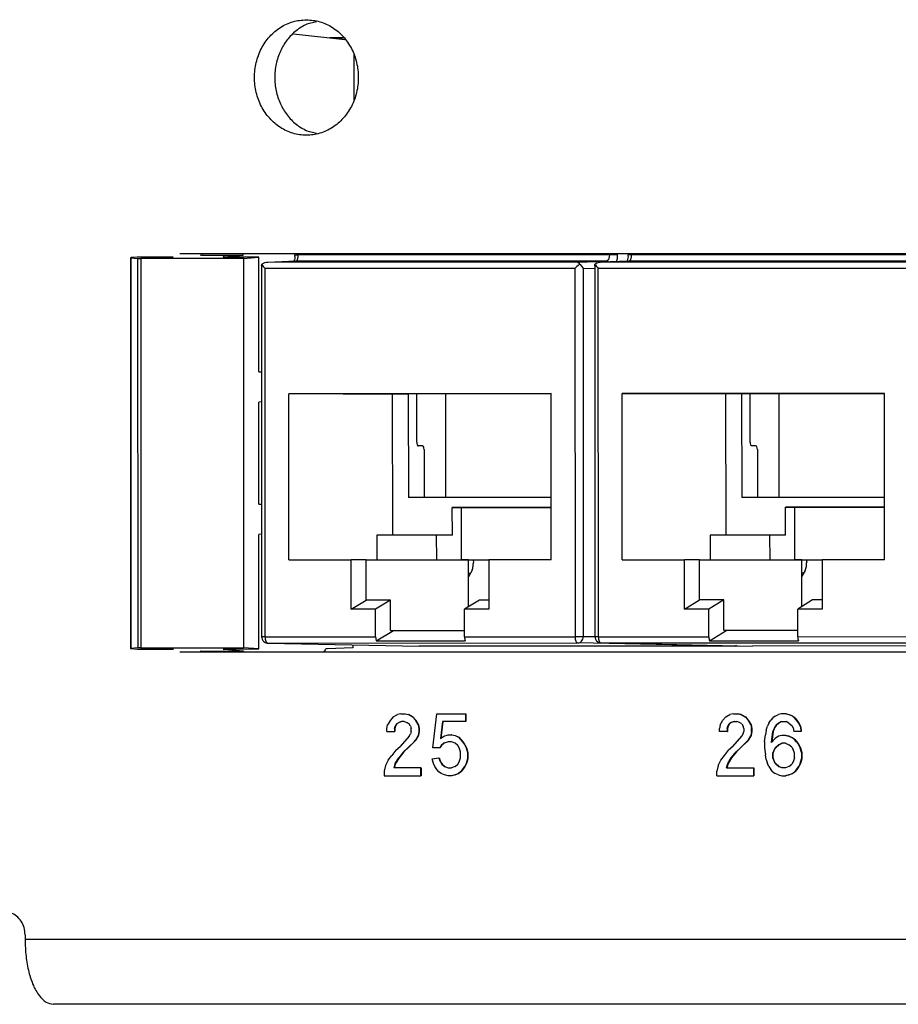
# Model space of a CAD drawing. Units: inches. Extents: x -27.1 to 27.6, y -5 to 16.7.
# Drawn here: x -26.2 to -24.8, y -0.8 to 0.8 of the extents above; entities that cross this region are included whole.
import ezdxf

# ---------------------------------------------------------------- set-up
doc = ezdxf.new("R2010")
doc.units = ezdxf.units.IN
doc.header["$MEASUREMENT"] = 0

# ---------------------------------------------------------------- blocks, each defined once
blk = doc.blocks.new('59014-02__273', base_point=(-27.1104, -0.7576))
at = {"color": 7, "linetype": 'Continuous'}
for p, q in [((-25.699, 0.8323), (-25.7148, 0.8288)), ((-25.7148, 0.656), (-25.699, 0.6525)), ((-25.9203, 0.4574), (-22.4267, 0.4574)), ((-22.4267, -0.1876), (-25.9203, -0.1876)), ((-25.5794, -0.2976), (-25.5839, -0.3051)), ((-25.5749, -0.2926), (-25.5794, -0.2976)), ((-25.5749, -0.2926), (-25.5682, -0.2888)), ((-25.5693, -0.3038), (-25.5659, -0.3013)), ((-25.5655, -0.3013), (-25.5689, -0.3038)), ((-25.5626, -0.2876), (-25.5682, -0.2888)), ((-25.5614, -0.3001), (-25.5659, -0.3013)), ((-25.5655, -0.3013), (-25.5659, -0.3013)), ((-25.561, -0.3001), (-25.5655, -0.3013)), ((-25.5626, -0.2876), (-25.5558, -0.2876)), ((-25.5569, -0.3001), (-25.5614, -0.3001)), ((-25.5569, -0.3001), (-25.5524, -0.3013)), ((-25.5554, -0.2876), (-25.5558, -0.2876)), ((-25.5558, -0.2876), (-25.5502, -0.2888)), ((-25.5554, -0.2876), (-25.5498, -0.2888)), ((-25.5524, -0.3013), (-25.5491, -0.3038)), ((-25.5502, -0.2888), (-25.5498, -0.2888)), ((-25.5435, -0.2926), (-25.5502, -0.2888)), ((-25.5498, -0.2888), (-25.543, -0.2926)), ((-25.543, -0.2926), (-25.5435, -0.2926)), ((-25.5435, -0.2926), (-25.539, -0.2976)), ((-25.543, -0.2926), (-25.5385, -0.2976)), ((-25.539, -0.2976), (-25.5385, -0.2976)), ((-25.5345, -0.3051), (-25.539, -0.2976)), ((-25.5385, -0.2976), (-25.534, -0.3051)), ((-25.5109, -0.3426), (-25.5041, -0.2876)), ((-25.5041, -0.2876), (-25.4581, -0.2876)), ((-25.4952, -0.3001), (-25.4985, -0.3276)), ((-25.4947, -0.3001), (-25.498, -0.3273)), ((-25.4581, -0.3001), (-25.4952, -0.3001)), ((-25.4581, -0.2876), (-25.4576, -0.2876)), ((-25.4581, -0.2876), (-25.4581, -0.3001)), ((-25.4576, -0.3001), (-25.4581, -0.3001)), ((-25.4576, -0.2876), (-25.4576, -0.3001)), ((-25.0458, -0.3051), (-25.0413, -0.2976)), ((-25.0368, -0.2926), (-25.0413, -0.2976)), ((-25.0368, -0.2926), (-25.03, -0.2888)), ((-25.0278, -0.3013), (-25.0311, -0.3038)), ((-25.0273, -0.3013), (-25.0307, -0.3038)), ((-25.0244, -0.2876), (-25.03, -0.2888)), ((-25.0233, -0.3001), (-25.0278, -0.3013)), ((-25.0273, -0.3013), (-25.0278, -0.3013)), ((-25.0228, -0.3001), (-25.0273, -0.3013)), ((-25.0244, -0.2876), (-25.0177, -0.2876)), ((-25.0233, -0.3001), (-25.0188, -0.3001)), ((-25.0143, -0.3013), (-25.0188, -0.3001)), ((-25.0177, -0.2876), (-25.0172, -0.2876)), ((-25.012, -0.2888), (-25.0177, -0.2876)), ((-25.0172, -0.2876), (-25.0116, -0.2888)), ((-25.0109, -0.3038), (-25.0143, -0.3013)), ((-25.0116, -0.2888), (-25.012, -0.2888)), ((-25.012, -0.2888), (-25.0053, -0.2926)), ((-25.0116, -0.2888), (-25.0049, -0.2926)), ((-25.0053, -0.2926), (-25.0049, -0.2926)), ((-25.0008, -0.2976), (-25.0053, -0.2926)), ((-25.0049, -0.2926), (-25.0004, -0.2976)), ((-25.0008, -0.2976), (-25.0004, -0.2976)), ((-24.9963, -0.3051), (-25.0008, -0.2976)), ((-25.0004, -0.2976), (-24.9959, -0.3051)), ((-24.9671, -0.3026), (-24.9694, -0.3076)), ((-24.9671, -0.3026), (-24.9637, -0.2976)), ((-24.9604, -0.2938), (-24.9637, -0.2976)), ((-24.957, -0.2913), (-24.9604, -0.2938)), ((-24.957, -0.2913), (-24.9514, -0.2888)), ((-24.9514, -0.3026), (-24.9559, -0.3063)), ((-24.9509, -0.3026), (-24.9554, -0.3063)), ((-24.9469, -0.2876), (-24.9514, -0.2888)), ((-24.9514, -0.3026), (-24.9469, -0.3001)), ((-24.9514, -0.3026), (-24.9509, -0.3026)), ((-24.9464, -0.3001), (-24.9509, -0.3026)), ((-24.939, -0.2876), (-24.9469, -0.2876)), ((-24.9469, -0.3001), (-24.939, -0.3001)), ((-24.9386, -0.2876), (-24.939, -0.2876)), ((-24.939, -0.2876), (-24.9345, -0.2888)), ((-24.9345, -0.3026), (-24.939, -0.3001)), ((-24.9386, -0.2876), (-24.9341, -0.2888)), ((-24.9345, -0.2888), (-24.9341, -0.2888)), ((-24.9289, -0.2913), (-24.9345, -0.2888)), ((-24.9345, -0.3026), (-24.93, -0.3063)), ((-24.9341, -0.2888), (-24.9285, -0.2913)), ((-24.9285, -0.2913), (-24.9289, -0.2913)), ((-24.9255, -0.2938), (-24.9289, -0.2913)), ((-24.9285, -0.2913), (-24.9251, -0.2938)), ((-24.9255, -0.2938), (-24.9251, -0.2938)), ((-24.9222, -0.2976), (-24.9255, -0.2938)), ((-24.9251, -0.2938), (-24.9217, -0.2976)), ((-24.9217, -0.2976), (-24.9222, -0.2976)), ((-24.9188, -0.3026), (-24.9222, -0.2976)), ((-24.9217, -0.2976), (-24.9184, -0.3026)), ((-24.9188, -0.3026), (-24.9184, -0.3026)), ((-24.9166, -0.3076), (-24.9188, -0.3026)), ((-24.9184, -0.3026), (-24.9161, -0.3076)), ((-25.585, -0.3113), (-25.5839, -0.3051)), ((-25.585, -0.3163), (-25.585, -0.3113)), ((-25.585, -0.3163), (-25.5727, -0.3163)), ((-25.5727, -0.3113), (-25.5715, -0.3076)), ((-25.5727, -0.3113), (-25.5722, -0.3113)), ((-25.5727, -0.3113), (-25.5727, -0.3163)), ((-25.5727, -0.3163), (-25.5722, -0.3163)), ((-25.5711, -0.3076), (-25.5722, -0.3113)), ((-25.5722, -0.3113), (-25.5722, -0.3163)), ((-25.5693, -0.3038), (-25.5715, -0.3076)), ((-25.5711, -0.3076), (-25.5715, -0.3076)), ((-25.5689, -0.3038), (-25.5711, -0.3076)), ((-25.5693, -0.3038), (-25.5689, -0.3038)), ((-25.5468, -0.3076), (-25.5491, -0.3038)), ((-25.5468, -0.3076), (-25.5457, -0.3113)), ((-25.5457, -0.3163), (-25.5468, -0.3201)), ((-25.5457, -0.3163), (-25.5457, -0.3113)), ((-25.534, -0.3051), (-25.5345, -0.3051)), ((-25.5345, -0.3051), (-25.5333, -0.3113)), ((-25.5333, -0.3163), (-25.5345, -0.3226)), ((-25.534, -0.3051), (-25.5329, -0.3113)), ((-25.5329, -0.3163), (-25.534, -0.3226)), ((-25.5333, -0.3113), (-25.5329, -0.3113)), ((-25.5333, -0.3113), (-25.5333, -0.3163)), ((-25.5329, -0.3163), (-25.5333, -0.3163)), ((-25.5329, -0.3113), (-25.5329, -0.3163)), ((-25.0458, -0.3051), (-25.0469, -0.3113)), ((-25.0469, -0.3163), (-25.0469, -0.3113)), ((-25.0345, -0.3163), (-25.0469, -0.3163)), ((-25.0345, -0.3113), (-25.0334, -0.3076)), ((-25.0345, -0.3113), (-25.0341, -0.3113)), ((-25.0345, -0.3113), (-25.0345, -0.3163)), ((-25.0345, -0.3163), (-25.0341, -0.3163)), ((-25.033, -0.3076), (-25.0341, -0.3113)), ((-25.0341, -0.3113), (-25.0341, -0.3163)), ((-25.0334, -0.3076), (-25.0311, -0.3038)), ((-25.033, -0.3076), (-25.0334, -0.3076)), ((-25.0307, -0.3038), (-25.033, -0.3076)), ((-25.0307, -0.3038), (-25.0311, -0.3038)), ((-25.0109, -0.3038), (-25.0087, -0.3076)), ((-25.0076, -0.3113), (-25.0087, -0.3076)), ((-25.0087, -0.3201), (-25.0076, -0.3163)), ((-25.0076, -0.3113), (-25.0076, -0.3163)), ((-24.9959, -0.3051), (-24.9963, -0.3051)), ((-24.9963, -0.3051), (-24.9952, -0.3113)), ((-24.9952, -0.3163), (-24.9963, -0.3226)), ((-24.9959, -0.3051), (-24.9948, -0.3113)), ((-24.9948, -0.3163), (-24.9959, -0.3226)), ((-24.9952, -0.3113), (-24.9948, -0.3113)), ((-24.9952, -0.3163), (-24.9952, -0.3113)), ((-24.9948, -0.3163), (-24.9952, -0.3163)), ((-24.9948, -0.3113), (-24.9948, -0.3163)), ((-24.9716, -0.3138), (-24.9727, -0.3213)), ((-24.9716, -0.3138), (-24.9694, -0.3076)), ((-24.9626, -0.3338), (-24.9604, -0.3163)), ((-24.9599, -0.3163), (-24.9621, -0.3333)), ((-24.9581, -0.3101), (-24.9604, -0.3163)), ((-24.9599, -0.3163), (-24.9604, -0.3163)), ((-24.9577, -0.3101), (-24.9599, -0.3163)), ((-24.9581, -0.3101), (-24.9559, -0.3063)), ((-24.9581, -0.3101), (-24.9577, -0.3101)), ((-24.9554, -0.3063), (-24.9577, -0.3101)), ((-24.9554, -0.3063), (-24.9559, -0.3063)), ((-24.93, -0.3063), (-24.9278, -0.3101)), ((-24.9278, -0.3101), (-24.9267, -0.3163)), ((-24.9154, -0.3163), (-24.9267, -0.3163)), ((-24.9161, -0.3076), (-24.9166, -0.3076)), ((-24.9166, -0.3076), (-24.9154, -0.3138)), ((-24.9161, -0.3076), (-24.915, -0.3138)), ((-24.9154, -0.3138), (-24.9154, -0.3163)), ((-24.915, -0.3138), (-24.9154, -0.3138)), ((-24.915, -0.3163), (-24.9154, -0.3163)), ((-24.915, -0.3138), (-24.915, -0.3163)), ((-25.5491, -0.3238), (-25.5637, -0.3401)), ((-25.5412, -0.3326), (-25.5502, -0.3413)), ((-25.5408, -0.3326), (-25.5498, -0.3413)), ((-25.5491, -0.3238), (-25.5468, -0.3201)), ((-25.5412, -0.3326), (-25.539, -0.3301)), ((-25.5408, -0.3326), (-25.5412, -0.3326)), ((-25.5385, -0.3301), (-25.5408, -0.3326)), ((-25.5345, -0.3226), (-25.539, -0.3301)), ((-25.539, -0.3301), (-25.5385, -0.3301)), ((-25.534, -0.3226), (-25.5385, -0.3301)), ((-25.534, -0.3226), (-25.5345, -0.3226)), ((-25.4985, -0.3276), (-25.4929, -0.3238)), ((-25.4929, -0.3238), (-25.4862, -0.3213)), ((-25.4862, -0.3326), (-25.4929, -0.3351)), ((-25.4857, -0.3326), (-25.4925, -0.3351)), ((-25.4862, -0.3213), (-25.4805, -0.3213)), ((-25.4805, -0.3326), (-25.4862, -0.3326)), ((-25.4801, -0.3213), (-25.4805, -0.3213)), ((-25.4805, -0.3213), (-25.4749, -0.3226)), ((-25.4749, -0.3351), (-25.4805, -0.3326)), ((-25.4801, -0.3213), (-25.4745, -0.3226)), ((-25.4745, -0.3226), (-25.4749, -0.3226)), ((-25.4749, -0.3226), (-25.4693, -0.3251)), ((-25.4745, -0.3226), (-25.4689, -0.3251)), ((-25.4693, -0.3251), (-25.4689, -0.3251)), ((-25.4693, -0.3251), (-25.4626, -0.3326)), ((-25.4689, -0.3251), (-25.4621, -0.3326)), ((-25.4621, -0.3326), (-25.4626, -0.3326)), ((-25.4626, -0.3326), (-25.4592, -0.3376)), ((-25.4621, -0.3326), (-25.4588, -0.3376)), ((-25.0255, -0.3401), (-25.0109, -0.3238)), ((-25.012, -0.3413), (-25.0031, -0.3326)), ((-25.0026, -0.3326), (-25.0116, -0.3413)), ((-25.0109, -0.3238), (-25.0087, -0.3201)), ((-25.0008, -0.3301), (-25.0031, -0.3326)), ((-25.0031, -0.3326), (-25.0026, -0.3326)), ((-25.0004, -0.3301), (-25.0026, -0.3326)), ((-25.0008, -0.3301), (-24.9963, -0.3226)), ((-25.0004, -0.3301), (-25.0008, -0.3301)), ((-24.9959, -0.3226), (-25.0004, -0.3301)), ((-24.9963, -0.3226), (-24.9959, -0.3226)), ((-24.9739, -0.3326), (-24.9727, -0.3213)), ((-24.9739, -0.3326), (-24.9739, -0.3426)), ((-24.9626, -0.3338), (-24.957, -0.3276)), ((-24.9514, -0.3238), (-24.957, -0.3276)), ((-24.9458, -0.3226), (-24.9514, -0.3238)), ((-24.9401, -0.3226), (-24.9458, -0.3226)), ((-24.9345, -0.3238), (-24.9401, -0.3226)), ((-24.9397, -0.3226), (-24.9401, -0.3226)), ((-24.9397, -0.3226), (-24.9341, -0.3238)), ((-24.9341, -0.3238), (-24.9345, -0.3238)), ((-24.9345, -0.3238), (-24.9289, -0.3263)), ((-24.9341, -0.3238), (-24.9285, -0.3263)), ((-24.9289, -0.3263), (-24.9285, -0.3263)), ((-24.9255, -0.3288), (-24.9289, -0.3263)), ((-24.9285, -0.3263), (-24.9251, -0.3288)), ((-24.9251, -0.3288), (-24.9255, -0.3288)), ((-24.9222, -0.3326), (-24.9255, -0.3288)), ((-24.9251, -0.3288), (-24.9217, -0.3326)), ((-24.9217, -0.3326), (-24.9222, -0.3326)), ((-24.9222, -0.3326), (-24.9188, -0.3376)), ((-24.9217, -0.3326), (-24.9184, -0.3376)), ((-25.5704, -0.3463), (-25.5772, -0.3551)), ((-25.5704, -0.3463), (-25.5637, -0.3401)), ((-25.5581, -0.3488), (-25.5659, -0.3588)), ((-25.5576, -0.3488), (-25.5655, -0.3588)), ((-25.5502, -0.3413), (-25.5581, -0.3488)), ((-25.5581, -0.3488), (-25.5576, -0.3488)), ((-25.5498, -0.3413), (-25.5576, -0.3488)), ((-25.5502, -0.3413), (-25.5498, -0.3413)), ((-25.4996, -0.3426), (-25.5109, -0.3426)), ((-25.4974, -0.3388), (-25.4996, -0.3426)), ((-25.4996, -0.3426), (-25.4992, -0.3426)), ((-25.497, -0.3388), (-25.4992, -0.3426)), ((-25.4929, -0.3351), (-25.4974, -0.3388)), ((-25.4974, -0.3388), (-25.497, -0.3388)), ((-25.4925, -0.3351), (-25.497, -0.3388)), ((-25.4929, -0.3351), (-25.4925, -0.3351)), ((-25.4704, -0.3388), (-25.4749, -0.3351)), ((-25.4682, -0.3426), (-25.4704, -0.3388)), ((-25.4659, -0.3488), (-25.4682, -0.3426)), ((-25.4659, -0.3588), (-25.4659, -0.3488)), ((-25.4592, -0.3376), (-25.4588, -0.3376)), ((-25.4592, -0.3376), (-25.457, -0.3426)), ((-25.4588, -0.3376), (-25.4565, -0.3426)), ((-25.4565, -0.3426), (-25.457, -0.3426)), ((-25.457, -0.3426), (-25.4547, -0.3501)), ((-25.4565, -0.3426), (-25.4543, -0.3501)), ((-25.4543, -0.3501), (-25.4547, -0.3501)), ((-25.4547, -0.3501), (-25.4547, -0.3601)), ((-25.4543, -0.3501), (-25.4543, -0.3601)), ((-25.039, -0.3551), (-25.0323, -0.3463)), ((-25.0255, -0.3401), (-25.0323, -0.3463)), ((-25.0278, -0.3588), (-25.0199, -0.3488)), ((-25.0195, -0.3488), (-25.0273, -0.3588)), ((-25.012, -0.3413), (-25.0199, -0.3488)), ((-25.0195, -0.3488), (-25.0199, -0.3488)), ((-25.0116, -0.3413), (-25.0195, -0.3488)), ((-25.0116, -0.3413), (-25.012, -0.3413)), ((-24.9739, -0.3426), (-24.9727, -0.3538)), ((-24.9604, -0.3513), (-24.9581, -0.3451)), ((-24.9599, -0.3513), (-24.9577, -0.3451)), ((-24.9581, -0.3451), (-24.9559, -0.3413)), ((-24.9577, -0.3451), (-24.9581, -0.3451)), ((-24.9577, -0.3451), (-24.9554, -0.3413)), ((-24.9559, -0.3413), (-24.9514, -0.3376)), ((-24.9559, -0.3413), (-24.9554, -0.3413)), ((-24.9554, -0.3413), (-24.9509, -0.3376)), ((-24.9514, -0.3376), (-24.9458, -0.3351)), ((-24.9509, -0.3376), (-24.9514, -0.3376)), ((-24.9509, -0.3376), (-24.9453, -0.3351)), ((-24.9401, -0.3351), (-24.9458, -0.3351)), ((-24.9401, -0.3351), (-24.9345, -0.3376)), ((-24.93, -0.3413), (-24.9345, -0.3376)), ((-24.93, -0.3413), (-24.9278, -0.3451)), ((-24.9255, -0.3513), (-24.9278, -0.3451)), ((-24.9188, -0.3376), (-24.9184, -0.3376)), ((-24.9166, -0.3426), (-24.9188, -0.3376)), ((-24.9184, -0.3376), (-24.9161, -0.3426)), ((-24.9161, -0.3426), (-24.9166, -0.3426)), ((-24.9143, -0.3501), (-24.9166, -0.3426)), ((-24.9161, -0.3426), (-24.9139, -0.3501)), ((-24.9139, -0.3501), (-24.9143, -0.3501)), ((-24.9143, -0.3501), (-24.9143, -0.3601)), ((-24.9139, -0.3501), (-24.9139, -0.3601)), ((-25.5828, -0.3626), (-25.5873, -0.3713)), ((-25.5828, -0.3626), (-25.5772, -0.3551)), ((-25.5715, -0.3676), (-25.5659, -0.3588)), ((-25.5655, -0.3588), (-25.5711, -0.3676)), ((-25.5655, -0.3588), (-25.5659, -0.3588)), ((-25.512, -0.3601), (-25.5008, -0.3588)), ((-25.5098, -0.3676), (-25.512, -0.3601)), ((-25.5008, -0.3588), (-25.5003, -0.3588)), ((-25.4985, -0.3651), (-25.5008, -0.3588)), ((-25.5003, -0.3588), (-25.4981, -0.3651)), ((-25.4985, -0.3651), (-25.4981, -0.3651)), ((-25.4985, -0.3651), (-25.4963, -0.3688)), ((-25.4981, -0.3651), (-25.4958, -0.3688)), ((-25.4704, -0.3688), (-25.4682, -0.3651)), ((-25.4682, -0.3651), (-25.4659, -0.3588)), ((-25.4547, -0.3601), (-25.457, -0.3676)), ((-25.4543, -0.3601), (-25.4565, -0.3676)), ((-25.4547, -0.3601), (-25.4543, -0.3601)), ((-25.0491, -0.3713), (-25.0446, -0.3626)), ((-25.0446, -0.3626), (-25.039, -0.3551)), ((-25.0334, -0.3676), (-25.0278, -0.3588)), ((-25.0273, -0.3588), (-25.033, -0.3676)), ((-25.0278, -0.3588), (-25.0273, -0.3588)), ((-24.9716, -0.3613), (-24.9727, -0.3538)), ((-24.9716, -0.3613), (-24.9694, -0.3676)), ((-24.9604, -0.3513), (-24.9599, -0.3513)), ((-24.9604, -0.3588), (-24.9604, -0.3513)), ((-24.9599, -0.3588), (-24.9604, -0.3588)), ((-24.9581, -0.3651), (-24.9604, -0.3588)), ((-24.9599, -0.3588), (-24.9599, -0.3513)), ((-24.9577, -0.3651), (-24.9599, -0.3588)), ((-24.9581, -0.3651), (-24.9577, -0.3651)), ((-24.9559, -0.3688), (-24.9581, -0.3651)), ((-24.9554, -0.3688), (-24.9577, -0.3651)), ((-24.9278, -0.3651), (-24.93, -0.3688)), ((-24.9255, -0.3588), (-24.9278, -0.3651)), ((-24.9255, -0.3588), (-24.9255, -0.3513)), ((-24.9166, -0.3676), (-24.9143, -0.3601)), ((-24.9139, -0.3601), (-24.9161, -0.3676)), ((-24.9143, -0.3601), (-24.9139, -0.3601)), ((-25.5873, -0.3713), (-25.5895, -0.3801)), ((-25.5895, -0.3801), (-25.5895, -0.3876)), ((-25.5715, -0.3676), (-25.5738, -0.3751)), ((-25.53, -0.3751), (-25.5738, -0.3751)), ((-25.5711, -0.3676), (-25.5734, -0.3751)), ((-25.5715, -0.3676), (-25.5711, -0.3676)), ((-25.53, -0.3751), (-25.5295, -0.3751)), ((-25.53, -0.3876), (-25.53, -0.3751)), ((-25.5295, -0.3751), (-25.5295, -0.3876)), ((-25.5075, -0.3726), (-25.5098, -0.3676)), ((-25.5041, -0.3776), (-25.5075, -0.3726)), ((-25.5008, -0.3813), (-25.5041, -0.3776)), ((-25.4974, -0.3838), (-25.5008, -0.3813)), ((-25.4958, -0.3688), (-25.4963, -0.3688)), ((-25.4963, -0.3688), (-25.4918, -0.3726)), ((-25.4958, -0.3688), (-25.4913, -0.3726)), ((-25.4918, -0.3726), (-25.4913, -0.3726)), ((-25.4918, -0.3726), (-25.4862, -0.3751)), ((-25.4913, -0.3726), (-25.4857, -0.3751)), ((-25.4862, -0.3751), (-25.4805, -0.3751)), ((-25.4749, -0.3726), (-25.4805, -0.3751)), ((-25.4749, -0.3726), (-25.4704, -0.3688)), ((-25.4659, -0.3813), (-25.4693, -0.3838)), ((-25.4655, -0.3813), (-25.4689, -0.3838)), ((-25.4626, -0.3776), (-25.4659, -0.3813)), ((-25.4655, -0.3813), (-25.4659, -0.3813)), ((-25.4621, -0.3776), (-25.4655, -0.3813)), ((-25.4626, -0.3776), (-25.4592, -0.3726)), ((-25.4621, -0.3776), (-25.4626, -0.3776)), ((-25.4588, -0.3726), (-25.4621, -0.3776)), ((-25.457, -0.3676), (-25.4592, -0.3726)), ((-25.4592, -0.3726), (-25.4588, -0.3726)), ((-25.4565, -0.3676), (-25.4588, -0.3726)), ((-25.4565, -0.3676), (-25.457, -0.3676)), ((-25.0491, -0.3713), (-25.0514, -0.3801)), ((-25.0514, -0.3876), (-25.0514, -0.3801)), ((-25.0356, -0.3751), (-25.0334, -0.3676)), ((-25.0356, -0.3751), (-24.9918, -0.3751)), ((-25.033, -0.3676), (-25.0352, -0.3751)), ((-25.0334, -0.3676), (-25.033, -0.3676)), ((-24.9918, -0.3751), (-24.9914, -0.3751)), ((-24.9918, -0.3751), (-24.9918, -0.3876)), ((-24.9914, -0.3751), (-24.9914, -0.3876)), ((-24.9671, -0.3726), (-24.9694, -0.3676)), ((-24.9671, -0.3726), (-24.9637, -0.3776)), ((-24.9604, -0.3813), (-24.9637, -0.3776)), ((-24.9604, -0.3813), (-24.957, -0.3838)), ((-24.9554, -0.3688), (-24.9559, -0.3688)), ((-24.9514, -0.3726), (-24.9559, -0.3688)), ((-24.9509, -0.3726), (-24.9554, -0.3688)), ((-24.9514, -0.3726), (-24.9509, -0.3726)), ((-24.9458, -0.3751), (-24.9514, -0.3726)), ((-24.9453, -0.3751), (-24.9509, -0.3726)), ((-24.9401, -0.3751), (-24.9458, -0.3751)), ((-24.9345, -0.3726), (-24.9401, -0.3751)), ((-24.9345, -0.3726), (-24.93, -0.3688)), ((-24.9289, -0.3838), (-24.9255, -0.3813)), ((-24.9251, -0.3813), (-24.9285, -0.3838)), ((-24.9222, -0.3776), (-24.9255, -0.3813)), ((-24.9255, -0.3813), (-24.9251, -0.3813)), ((-24.9217, -0.3776), (-24.9251, -0.3813)), ((-24.9222, -0.3776), (-24.9188, -0.3726)), ((-24.9217, -0.3776), (-24.9222, -0.3776)), ((-24.9184, -0.3726), (-24.9217, -0.3776)), ((-24.9166, -0.3676), (-24.9188, -0.3726)), ((-24.9188, -0.3726), (-24.9184, -0.3726)), ((-24.9161, -0.3676), (-24.9184, -0.3726)), ((-24.9161, -0.3676), (-24.9166, -0.3676)), ((-25.5895, -0.3876), (-25.53, -0.3876)), ((-25.5295, -0.3876), (-25.53, -0.3876)), ((-25.4918, -0.3863), (-25.4974, -0.3838)), ((-25.4862, -0.3876), (-25.4918, -0.3863)), ((-25.4805, -0.3876), (-25.4862, -0.3876)), ((-25.4749, -0.3863), (-25.4805, -0.3876)), ((-25.4801, -0.3876), (-25.4805, -0.3876)), ((-25.4745, -0.3863), (-25.4801, -0.3876)), ((-25.4749, -0.3863), (-25.4693, -0.3838)), ((-25.4745, -0.3863), (-25.4749, -0.3863)), ((-25.4689, -0.3838), (-25.4745, -0.3863)), ((-25.4693, -0.3838), (-25.4689, -0.3838)), ((-25.0514, -0.3876), (-24.9918, -0.3876)), ((-24.9918, -0.3876), (-24.9914, -0.3876)), ((-24.9514, -0.3863), (-24.957, -0.3838)), ((-24.9514, -0.3863), (-24.9458, -0.3876)), ((-24.9458, -0.3876), (-24.9401, -0.3876)), ((-24.9345, -0.3863), (-24.9401, -0.3876)), ((-24.9401, -0.3876), (-24.9397, -0.3876)), ((-24.9341, -0.3863), (-24.9397, -0.3876)), ((-24.9345, -0.3863), (-24.9289, -0.3838)), ((-24.9341, -0.3863), (-24.9345, -0.3863)), ((-24.9285, -0.3838), (-24.9341, -0.3863)), ((-24.9285, -0.3838), (-24.9289, -0.3838)), ((-26.1706, -0.6451), (-26.1706, -0.6529)), ((-18.1696, -0.7576), (-26.1247, -0.7576))]:
    blk.add_line(p, q, dxfattribs=at)
at = {"color": 124, "linetype": 'Continuous'}
blk.add_line((-18.1938, -0.6529), (-26.1706, -0.6529), dxfattribs=at)
at = {"color": 7, "linetype": 'Continuous'}
for points, knots in [([(-25.7154, 0.8359), (-25.7227, 0.8353), (-25.7375, 0.834), (-25.7581, 0.8241), (-25.7757, 0.8091), (-25.7891, 0.7895), (-25.7975, 0.7667), (-25.8004, 0.7424), (-25.7975, 0.7181), (-25.7891, 0.6954), (-25.7757, 0.6758), (-25.7581, 0.6607), (-25.7375, 0.6511), (-25.7154, 0.6478), (-25.6932, 0.6511), (-25.6726, 0.6607), (-25.655, 0.6758), (-25.6416, 0.6954), (-25.6332, 0.7181), (-25.6304, 0.7424), (-25.6332, 0.7667), (-25.6416, 0.7895), (-25.655, 0.8091), (-25.6726, 0.8241), (-25.6932, 0.834), (-25.708, 0.8353), (-25.7154, 0.8359)], [0, 0, 0, 0, 0.0219825, 0.0442995, 0.0671842, 0.0907074, 0.1147699, 0.1391383, 0.1635067, 0.1875692, 0.2110924, 0.2339771, 0.2562941, 0.2782766, 0.3002592, 0.3225761, 0.3454608, 0.368984, 0.3930465, 0.4174149, 0.4417833, 0.4658458, 0.489369, 0.5122537, 0.5345707, 0.5565532, 0.5565532, 0.5565532, 0.5565532]), ([(-25.7148, 0.8288), (-25.7207, 0.8255), (-25.7328, 0.8188), (-25.7472, 0.8034), (-25.7583, 0.7851), (-25.7651, 0.7643), (-25.7674, 0.7424), (-25.7651, 0.7205), (-25.7583, 0.6998), (-25.7472, 0.6814), (-25.7328, 0.666), (-25.7207, 0.6593), (-25.7148, 0.656)], [0, 0, 0, 0, 0.0203083, 0.0411179, 0.0624356, 0.0841606, 0.106111, 0.1280613, 0.1497863, 0.171104, 0.1919136, 0.2122219, 0.2122219, 0.2122219, 0.2122219]), ([(-26.1706, -0.6451), (-26.1709, -0.6412), (-26.1716, -0.6334), (-26.1765, -0.6228), (-26.184, -0.6144), (-26.1936, -0.6089), (-26.2043, -0.6069), (-26.215, -0.6089), (-26.2246, -0.6144), (-26.2321, -0.6228), (-26.2371, -0.6334), (-26.2377, -0.6412), (-26.238, -0.6451)], [0, 0, 0, 0, 0.011705, 0.0232028, 0.0343575, 0.0451581, 0.0557339, 0.0663097, 0.0771103, 0.088265, 0.0997629, 0.1114678, 0.1114678, 0.1114678, 0.1114678]), ([(-26.1706, -0.6529), (-26.1703, -0.6619), (-26.1697, -0.6796), (-26.1652, -0.7044), (-26.1583, -0.7261), (-26.1491, -0.7427), (-26.1381, -0.7549), (-26.1289, -0.7567), (-26.1247, -0.7576)], [0, 0, 0, 0, 0.0271434, 0.052808, 0.075686, 0.0948486, 0.1100781, 0.1224815, 0.1224815, 0.1224815, 0.1224815])]:
    blk.add_open_spline(points, degree=3, knots=knots, dxfattribs=at)
blk = doc.blocks.new('58922-02_2__278', base_point=(-25.2487, -0.1777))
at = {"color": 7, "linetype": 'Continuous'}
for p, q in [((-25.1958, 0.4456), (-25.195, 0.4477)), ((-25.195, 0.4477), (-25.1946, 0.4498)), ((-25.1949, 0.4574), (-25.1949, 0.4551)), ((-25.1947, 0.4542), (-25.1949, 0.4551)), ((-25.1947, 0.4533), (-25.1947, 0.4542)), ((-25.1944, 0.452), (-25.1947, 0.4533)), ((-25.1946, 0.4498), (-25.1944, 0.452)), ((-25.2487, 0.4375), (-25.2484, 0.4395)), ((-25.2487, 0.4375), (-25.2485, -0.1627)), ((-25.2484, 0.4395), (-25.2481, 0.4402)), ((-25.2452, 0.4419), (-25.2481, 0.4402)), ((-25.2481, 0.4402), (-25.2478, 0.4397)), ((-25.2478, 0.4397), (-25.247, 0.4383)), ((-25.247, 0.4383), (-25.2459, 0.4367)), ((-25.2459, 0.4367), (-25.2445, 0.435)), ((-25.2438, 0.4424), (-25.2452, 0.4419)), ((-25.2445, 0.435), (-25.243, 0.4333)), ((-25.2408, 0.4431), (-25.2438, 0.4424)), ((-25.2387, 0.4433), (-25.2408, 0.4431)), ((-25.1934, 0.4451), (-25.2387, 0.4433)), ((-25.196, 0.445), (-25.1958, 0.4456)), ((-24.74, 0.4352), (-24.7416, 0.4334)), ((-24.7383, 0.4369), (-24.74, 0.4352)), ((-24.7365, 0.4384), (-24.7383, 0.4369)), ((-24.7373, 0.4434), (-24.7366, 0.4433)), ((-24.7366, 0.4433), (-24.7356, 0.4426)), ((-24.7348, 0.4399), (-24.7365, 0.4384)), ((-24.7356, 0.4426), (-24.7351, 0.4421)), ((-24.7351, 0.4421), (-24.7341, 0.4404)), ((-24.7341, 0.4404), (-24.7348, 0.4399)), ((-24.7341, 0.4404), (-24.7332, 0.4397)), ((-24.7332, 0.4397), (-24.7307, 0.4372)), ((-24.7307, 0.4372), (-24.7303, 0.4367)), ((-24.7303, 0.4367), (-24.7283, 0.4334)), ((-25.2045, 0.2308), (-24.78, 0.2309)), ((-25.2045, -0.0382), (-25.2045, 0.2308)), ((-25.0369, 0.2308), (-25.2045, 0.2308)), ((-24.78, 0.2309), (-25.1164, 0.2308)), ((-25.1164, 0.2308), (-25.0114, 0.2308)), ((-25.0364, 0.0018), (-25.0369, 0.2308)), ((-25.0114, 0.2308), (-25.0369, 0.2308)), ((-25.0114, 0.2308), (-25.011, 0.0627)), ((-24.9974, 0.1522), (-24.9975, 0.2308)), ((-24.9509, 0.2308), (-24.9508, 0.0627)), ((-24.78, -0.0381), (-24.78, 0.2309)), ((-24.9974, 0.1522), (-24.9972, 0.1499)), ((-24.9972, 0.1499), (-24.9967, 0.148)), ((-24.9967, 0.148), (-24.9959, 0.1467)), ((-24.9959, 0.1467), (-24.9949, 0.1462)), ((-24.9881, 0.1462), (-24.9949, 0.1462)), ((-24.9872, 0.1458), (-24.9881, 0.1462)), ((-24.9863, 0.1445), (-24.9872, 0.1458)), ((-24.9858, 0.1425), (-24.9863, 0.1445)), ((-24.9856, 0.1402), (-24.9858, 0.1425)), ((-24.9856, 0.1402), (-24.9856, 0.0627)), ((-24.78, 0.0628), (-25.011, 0.0627)), ((-24.94, 0.0468), (-24.78, 0.0468)), ((-24.9399, 0.0018), (-24.94, 0.0468)), ((-24.9254, 0.0468), (-24.94, 0.0468)), ((-24.9254, 0.0468), (-24.9254, -0.0382)), ((-24.78, 0.0468), (-24.9254, 0.0468)), ((-25.0621, 0.0018), (-25.062, -0.0382)), ((-24.9653, 0.0018), (-25.0621, 0.0018)), ((-24.9652, -0.0382), (-24.9653, 0.0018)), ((-24.9399, 0.0018), (-24.9653, 0.0018)), ((-25.2045, -0.0382), (-25.1037, -0.0382)), ((-25.1036, -0.1179), (-25.1037, -0.0382)), ((-25.0795, -0.0382), (-25.1037, -0.0382)), ((-25.0795, -0.1032), (-25.0795, -0.0382)), ((-25.0795, -0.0382), (-24.9254, -0.0382)), ((-24.9138, -0.0382), (-24.9254, -0.0382)), ((-24.9254, -0.0382), (-24.8808, -0.0382)), ((-24.9138, -0.1139), (-24.9138, -0.0382)), ((-24.9138, -0.0382), (-24.8808, -0.0382)), ((-24.78, -0.0381), (-24.8808, -0.0381)), ((-24.8808, -0.0381), (-24.8807, -0.1179)), ((-24.9109, -0.06), (-24.9138, -0.06)), ((-25.1036, -0.1179), (-25.0795, -0.1032)), ((-25.04, -0.1032), (-25.0795, -0.1032)), ((-25.04, -0.1032), (-25.0641, -0.1179)), ((-25.04, -0.1522), (-25.04, -0.1032)), ((-24.8962, -0.1032), (-24.9203, -0.1179)), ((-24.8807, -0.1031), (-24.8962, -0.1032)), ((-25.0641, -0.1179), (-25.1036, -0.1179)), ((-25.0641, -0.1626), (-25.0641, -0.1179)), ((-24.9203, -0.1626), (-24.9203, -0.1179)), ((-24.8807, -0.1179), (-24.9203, -0.1179)), ((-25.063, -0.1693), (-25.0352, -0.1523)), ((-25.04, -0.1522), (-25.0352, -0.1523)), ((-25.0352, -0.1523), (-24.9203, -0.1522)), ((-25.2485, -0.1627), (-25.2482, -0.1644)), ((-25.2482, -0.1644), (-25.2475, -0.1666)), ((-25.2475, -0.1666), (-25.2463, -0.1688)), ((-25.2463, -0.1688), (-25.2453, -0.1698)), ((-25.2453, -0.1698), (-25.2427, -0.1716)), ((-25.2427, -0.1716), (-25.2411, -0.1722)), ((-25.2411, -0.1722), (-25.2385, -0.1727)), ((-25.2385, -0.1727), (-24.9935, -0.1777)), ((-25.063, -0.1693), (-24.9192, -0.1692)), ((-24.4832, -0.1775), (-24.9935, -0.1777)), ((-24.4804, -0.177), (-24.4832, -0.1775)), ((-24.4832, -0.1775), (-24.4751, -0.1771))]:
    blk.add_line(p, q, dxfattribs=at)
at = {"color": 124, "linetype": 'Continuous'}
for p, q in [((-25.1892, 0.4551), (-25.1949, 0.4551)), ((-25.1934, 0.4451), (-25.191, 0.4468)), ((-25.191, 0.4468), (-25.1904, 0.4481)), ((-25.1904, 0.4481), (-25.1899, 0.4496)), ((-25.1899, 0.4496), (-25.1894, 0.4522)), ((-25.1894, 0.4522), (-25.1892, 0.4551)), ((-25.1892, 0.4574), (-25.1892, 0.4551)), ((-24.6859, 0.4553), (-25.1892, 0.4551)), ((-24.6879, 0.447), (-24.6903, 0.4453)), ((-24.6872, 0.4483), (-24.6879, 0.447)), ((-24.6866, 0.4498), (-24.6872, 0.4483)), ((-24.6861, 0.4524), (-24.6866, 0.4498)), ((-24.6859, 0.4553), (-24.6861, 0.4524)), ((-24.6859, 0.4553), (-24.6859, 0.4574)), ((-24.6725, 0.4553), (-24.6859, 0.4553)), ((-24.6741, 0.4444), (-24.6729, 0.4496)), ((-24.6729, 0.4496), (-24.6725, 0.4553)), ((-24.6725, 0.4553), (-24.6725, 0.4574)), ((-24.7416, 0.4334), (-25.243, 0.4333)), ((-25.2429, -0.1627), (-25.243, 0.4333)), ((-24.7373, 0.4434), (-25.2387, 0.4433)), ((-24.6903, 0.4453), (-25.1934, 0.4451)), ((-24.7416, 0.4334), (-24.7415, -0.1625)), ((-24.7373, 0.4434), (-24.6903, 0.4453)), ((-24.7283, 0.4334), (-24.7094, 0.4342)), ((-24.7283, 0.4334), (-24.7281, -0.1625)), ((-24.6903, 0.4453), (-24.6877, 0.4448)), ((-24.6877, 0.4448), (-24.6869, 0.4444)), ((-24.6869, 0.4444), (-24.6861, 0.444)), ((-25.2429, -0.1627), (-25.0641, -0.1626)), ((-25.2385, -0.1727), (-24.7371, -0.1725)), ((-24.9203, -0.1626), (-24.7415, -0.1625)), ((-24.4832, -0.1775), (-24.7371, -0.1725)), ((-24.7092, -0.1629), (-24.7281, -0.1625))]:
    blk.add_line(p, q, dxfattribs=at)
for points, knots in [([(-25.2429, -0.1627), (-25.2436, -0.1627), (-25.245, -0.1627), (-25.2466, -0.1627), (-25.2478, -0.1627), (-25.2483, -0.1627), (-25.2485, -0.1627)], [0, 0, 0, 0, 0.002283242, 0.004061929, 0.004940003, 0.005591263, 0.005591263, 0.005591263, 0.005591263]), ([(-25.2429, -0.1627), (-25.2428, -0.164), (-25.2427, -0.1664), (-25.2418, -0.1695), (-25.2406, -0.172), (-25.2391, -0.1725), (-25.2385, -0.1727)], [0, 0, 0, 0, 0.00382109, 0.00718884, 0.00977942, 0.01162156, 0.01162156, 0.01162156, 0.01162156]), ([(-24.7281, -0.1625), (-24.7289, -0.1625), (-24.7308, -0.1625), (-24.734, -0.1625), (-24.7377, -0.1625), (-24.7402, -0.1625), (-24.7415, -0.1625)], [0, 0, 0, 0, 0.0023723, 0.00573502, 0.00958183, 0.01333342, 0.01333342, 0.01333342, 0.01333342]), ([(-24.7415, -0.1625), (-24.7414, -0.1638), (-24.7413, -0.1662), (-24.7404, -0.1693), (-24.7392, -0.1718), (-24.7377, -0.1723), (-24.7371, -0.1725)], [0, 0, 0, 0, 0.00382097, 0.00718864, 0.00977921, 0.01162135, 0.01162135, 0.01162135, 0.01162135]), ([(-24.7371, -0.1725), (-24.7359, -0.1724), (-24.7335, -0.1721), (-24.7306, -0.1697), (-24.7285, -0.1664), (-24.7283, -0.1638), (-24.7281, -0.1625)], [0, 0, 0, 0, 0.00351115, 0.0071412, 0.0109276, 0.01481702, 0.01481702, 0.01481702, 0.01481702])]:
    blk.add_open_spline(points, degree=3, knots=knots, dxfattribs=at)
at = {"color": 7, "linetype": 'Continuous'}
for points, knots in [([(-25.2401, -0.1725), (-25.2398, -0.1726), (-25.2393, -0.1727), (-25.2388, -0.1727), (-25.2385, -0.1727)], [0, 0, 0, 0, 0.000788171, 0.001575274, 0.001575274, 0.001575274, 0.001575274]), ([(-25.0641, -0.1626), (-25.064, -0.1638), (-25.064, -0.1661), (-25.0633, -0.1682), (-25.063, -0.1693)], [0, 0, 0, 0, 0.00355336, 0.006742159, 0.006742159, 0.006742159, 0.006742159]), ([(-24.9203, -0.1626), (-24.9202, -0.1638), (-24.9202, -0.166), (-24.9195, -0.1682), (-24.9192, -0.1692)], [0, 0, 0, 0, 0.003553275, 0.006742136, 0.006742136, 0.006742136, 0.006742136])]:
    blk.add_open_spline(points, degree=3, knots=knots, dxfattribs=at)
blk = doc.blocks.new('58922-02__279', base_point=(-25.7879, -0.1778))
at = {"color": 7, "linetype": 'Continuous'}
for p, q in [((-25.735, 0.4454), (-25.7343, 0.4475)), ((-25.7343, 0.4475), (-25.7338, 0.4496)), ((-25.7341, 0.4574), (-25.7341, 0.4549)), ((-25.734, 0.454), (-25.7341, 0.4549)), ((-25.734, 0.4531), (-25.734, 0.454)), ((-25.7337, 0.4518), (-25.734, 0.4531)), ((-25.7338, 0.4496), (-25.7337, 0.4518)), ((-25.7879, 0.4373), (-25.7876, 0.4393)), ((-25.7879, 0.4373), (-25.7878, -0.1629)), ((-25.7876, 0.4393), (-25.7874, 0.4401)), ((-25.7845, 0.4417), (-25.7874, 0.4401)), ((-25.7874, 0.4401), (-25.7871, 0.4395)), ((-25.7871, 0.4395), (-25.7862, 0.4381)), ((-25.7862, 0.4381), (-25.7851, 0.4365)), ((-25.7851, 0.4365), (-25.7838, 0.4348)), ((-25.7831, 0.4423), (-25.7845, 0.4417)), ((-25.7838, 0.4348), (-25.7823, 0.4331)), ((-25.7801, 0.4429), (-25.7831, 0.4423)), ((-25.778, 0.4431), (-25.7801, 0.4429)), ((-25.7327, 0.4449), (-25.778, 0.4431)), ((-25.7353, 0.4448), (-25.735, 0.4454)), ((-25.2793, 0.435), (-25.2809, 0.4333)), ((-25.2776, 0.4367), (-25.2793, 0.435)), ((-25.2758, 0.4383), (-25.2776, 0.4367)), ((-25.2766, 0.4433), (-25.2759, 0.4431)), ((-25.2759, 0.4431), (-25.2749, 0.4424)), ((-25.2741, 0.4397), (-25.2758, 0.4383)), ((-25.2749, 0.4424), (-25.2744, 0.4419)), ((-25.2744, 0.4419), (-25.2734, 0.4402)), ((-25.2734, 0.4402), (-25.2741, 0.4397)), ((-25.2734, 0.4402), (-25.2725, 0.4395)), ((-25.2725, 0.4395), (-25.27, 0.437)), ((-25.27, 0.437), (-25.2696, 0.4365)), ((-25.2696, 0.4365), (-25.2676, 0.4333)), ((-25.7438, 0.2306), (-25.3193, 0.2307)), ((-25.7438, -0.0384), (-25.7438, 0.2306)), ((-25.5762, 0.2306), (-25.7438, 0.2306)), ((-25.3193, 0.2307), (-25.6556, 0.2306)), ((-25.6556, 0.2306), (-25.5507, 0.2306)), ((-25.5757, 0.0016), (-25.5762, 0.2306)), ((-25.5507, 0.2306), (-25.5762, 0.2306)), ((-25.5507, 0.2306), (-25.5503, 0.0625)), ((-25.5367, 0.1521), (-25.5367, 0.2306)), ((-25.4902, 0.2306), (-25.4901, 0.0625)), ((-25.3192, -0.0383), (-25.3193, 0.2307)), ((-25.5367, 0.1521), (-25.5365, 0.1498)), ((-25.5365, 0.1498), (-25.536, 0.1478)), ((-25.536, 0.1478), (-25.5351, 0.1465)), ((-25.5351, 0.1465), (-25.5342, 0.1461)), ((-25.5274, 0.1461), (-25.5342, 0.1461)), ((-25.5264, 0.1456), (-25.5274, 0.1461)), ((-25.5256, 0.1443), (-25.5264, 0.1456)), ((-25.5251, 0.1424), (-25.5256, 0.1443)), ((-25.5249, 0.1401), (-25.5251, 0.1424)), ((-25.5249, 0.1401), (-25.5248, 0.0625)), ((-25.3193, 0.0626), (-25.5503, 0.0625)), ((-25.4793, 0.0466), (-25.3193, 0.0467)), ((-25.4792, 0.0016), (-25.4793, 0.0466)), ((-25.4647, 0.0466), (-25.4793, 0.0466)), ((-25.3193, 0.0467), (-25.4647, 0.0466)), ((-25.4647, 0.0466), (-25.4647, -0.0384)), ((-25.6013, 0.0016), (-25.6013, -0.0384)), ((-25.5046, 0.0016), (-25.6013, 0.0016)), ((-25.5045, -0.0384), (-25.5046, 0.0016)), ((-25.4792, 0.0016), (-25.5046, 0.0016)), ((-25.7438, -0.0384), (-25.6429, -0.0384)), ((-25.6188, -0.0384), (-25.6429, -0.0384)), ((-25.6429, -0.1181), (-25.6429, -0.0384)), ((-25.6188, -0.1034), (-25.6188, -0.0384)), ((-25.6188, -0.0384), (-25.4647, -0.0384)), ((-25.4531, -0.0384), (-25.4647, -0.0384)), ((-25.4647, -0.0384), (-25.42, -0.0384)), ((-25.4531, -0.1141), (-25.4531, -0.0384)), ((-25.4531, -0.0384), (-25.42, -0.0384)), ((-25.3192, -0.0383), (-25.42, -0.0383)), ((-25.42, -0.0383), (-25.42, -0.1181)), ((-25.4501, -0.0602), (-25.4531, -0.0602)), ((-25.6429, -0.1181), (-25.6188, -0.1034)), ((-25.5793, -0.1034), (-25.6188, -0.1034)), ((-25.5793, -0.1034), (-25.6034, -0.1181)), ((-25.5792, -0.1524), (-25.5793, -0.1034)), ((-25.4355, -0.1033), (-25.4596, -0.1181)), ((-25.42, -0.1033), (-25.4355, -0.1033)), ((-25.6034, -0.1181), (-25.6429, -0.1181)), ((-25.6034, -0.1628), (-25.6034, -0.1181)), ((-25.4595, -0.1628), (-25.4596, -0.1181)), ((-25.42, -0.1181), (-25.4596, -0.1181)), ((-25.6023, -0.1694), (-25.5744, -0.1524)), ((-25.5792, -0.1524), (-25.5744, -0.1524)), ((-25.5744, -0.1524), (-25.4596, -0.1524)), ((-25.7878, -0.1629), (-25.7875, -0.1646)), ((-25.7875, -0.1646), (-25.7868, -0.1668)), ((-25.7868, -0.1668), (-25.7856, -0.169)), ((-25.7856, -0.169), (-25.7846, -0.17)), ((-25.7846, -0.17), (-25.782, -0.1718)), ((-25.782, -0.1718), (-25.7804, -0.1723)), ((-25.7804, -0.1723), (-25.7778, -0.1729)), ((-25.7778, -0.1729), (-25.5328, -0.1778)), ((-25.6023, -0.1694), (-25.4584, -0.1694)), ((-25.0225, -0.1777), (-25.5328, -0.1778)), ((-25.0197, -0.1771), (-25.0225, -0.1777)), ((-25.0225, -0.1777), (-25.0144, -0.1772))]:
    blk.add_line(p, q, dxfattribs=at)
at = {"color": 124, "linetype": 'Continuous'}
for p, q in [((-25.7285, 0.4549), (-25.7341, 0.4549)), ((-25.7327, 0.4449), (-25.7303, 0.4467)), ((-25.7303, 0.4467), (-25.7297, 0.4479)), ((-25.7297, 0.4479), (-25.7292, 0.4494)), ((-25.7292, 0.4494), (-25.7287, 0.4521)), ((-25.7287, 0.4521), (-25.7285, 0.4549)), ((-25.7285, 0.4574), (-25.7285, 0.4549)), ((-25.2251, 0.4551), (-25.7285, 0.4549)), ((-25.2271, 0.4468), (-25.2296, 0.4451)), ((-25.2265, 0.4481), (-25.2271, 0.4468)), ((-25.2259, 0.4496), (-25.2265, 0.4481)), ((-25.2253, 0.4522), (-25.2259, 0.4496)), ((-25.2251, 0.4551), (-25.2253, 0.4522)), ((-25.2251, 0.4551), (-25.2251, 0.4574)), ((-25.2118, 0.4551), (-25.2251, 0.4551)), ((-25.2134, 0.4443), (-25.2122, 0.4494)), ((-25.2122, 0.4494), (-25.2118, 0.4551)), ((-25.2118, 0.4551), (-25.2118, 0.4574)), ((-25.2809, 0.4333), (-25.7823, 0.4331)), ((-25.7822, -0.1629), (-25.7823, 0.4331)), ((-25.2766, 0.4433), (-25.778, 0.4431)), ((-25.2296, 0.4451), (-25.7327, 0.4449)), ((-25.2809, 0.4333), (-25.2807, -0.1627)), ((-25.2766, 0.4433), (-25.2296, 0.4451)), ((-25.2676, 0.4333), (-25.2487, 0.434)), ((-25.2676, 0.4333), (-25.2674, -0.1627)), ((-25.2296, 0.4451), (-25.227, 0.4447)), ((-25.227, 0.4447), (-25.2262, 0.4442)), ((-25.2262, 0.4442), (-25.2254, 0.4438)), ((-25.7822, -0.1629), (-25.6034, -0.1628)), ((-25.7778, -0.1729), (-25.2764, -0.1727)), ((-25.4595, -0.1628), (-25.2807, -0.1627)), ((-25.0225, -0.1777), (-25.2764, -0.1727)), ((-25.2484, -0.1631), (-25.2674, -0.1627))]:
    blk.add_line(p, q, dxfattribs=at)
for points, knots in [([(-25.7822, -0.1629), (-25.7829, -0.1629), (-25.7843, -0.1629), (-25.786, -0.1629), (-25.7871, -0.1629), (-25.7876, -0.1629), (-25.7878, -0.1629)], [0, 0, 0, 0, 0.002319649, 0.004113976, 0.004989449, 0.005628485, 0.005628485, 0.005628485, 0.005628485]), ([(-25.7822, -0.1629), (-25.7821, -0.1642), (-25.782, -0.1666), (-25.7811, -0.1697), (-25.7799, -0.1722), (-25.7784, -0.1727), (-25.7778, -0.1729)], [0, 0, 0, 0, 0.00382086, 0.00718847, 0.00977902, 0.01162116, 0.01162116, 0.01162116, 0.01162116]), ([(-25.2674, -0.1627), (-25.2682, -0.1627), (-25.2701, -0.1627), (-25.2733, -0.1627), (-25.277, -0.1627), (-25.2795, -0.1627), (-25.2807, -0.1627)], [0, 0, 0, 0, 0.00237239, 0.00573496, 0.0095815, 0.01333282, 0.01333282, 0.01333282, 0.01333282]), ([(-25.2807, -0.1627), (-25.2807, -0.164), (-25.2806, -0.1664), (-25.2797, -0.1695), (-25.2784, -0.172), (-25.277, -0.1725), (-25.2764, -0.1727)], [0, 0, 0, 0, 0.00382106, 0.0071888, 0.00977938, 0.0116215, 0.0116215, 0.0116215, 0.0116215]), ([(-25.2764, -0.1727), (-25.2752, -0.1726), (-25.2728, -0.1722), (-25.2699, -0.1699), (-25.2678, -0.1666), (-25.2675, -0.164), (-25.2674, -0.1627)], [0, 0, 0, 0, 0.0035111, 0.0071411, 0.01092743, 0.01481673, 0.01481673, 0.01481673, 0.01481673])]:
    blk.add_open_spline(points, degree=3, knots=knots, dxfattribs=at)
at = {"color": 7, "linetype": 'Continuous'}
for points, knots in [([(-25.7794, -0.1727), (-25.7791, -0.1728), (-25.7786, -0.1729), (-25.7781, -0.1729), (-25.7778, -0.1729)], [0, 0, 0, 0, 0.000787869, 0.001574669, 0.001574669, 0.001574669, 0.001574669]), ([(-25.6034, -0.1628), (-25.6033, -0.164), (-25.6032, -0.1663), (-25.6026, -0.1684), (-25.6023, -0.1694)], [0, 0, 0, 0, 0.003553091, 0.006742036, 0.006742036, 0.006742036, 0.006742036]), ([(-25.4595, -0.1628), (-25.4595, -0.164), (-25.4594, -0.1662), (-25.4588, -0.1684), (-25.4584, -0.1694)], [0, 0, 0, 0, 0.003553354, 0.006742158, 0.006742158, 0.006742158, 0.006742158])]:
    blk.add_open_spline(points, degree=3, knots=knots, dxfattribs=at)
blk = doc.blocks.new('58922-02_assy__280', base_point=(-25.7879, -0.1778))
for name, p in [('58922-02__279', (-25.7879, -0.1778)), ('58922-02_2__278', (-25.2487, -0.1777))]:
    blk.add_blockref(name, p)
blk = doc.blocks.new('68626-00__281', base_point=(-26.0001, -0.1876))
at = {"color": 7, "linetype": 'Continuous'}
for p, q in [((-25.7363, 0.8128), (-25.6531, 0.8038)), ((-25.6381, 0.7061), (-25.6381, 0.7788)), ((-26.0001, 0.4506), (-25.9999, -0.1816)), ((-25.9995, 0.4505), (-25.9884, 0.4497)), ((-25.9891, 0.4515), (-25.999, 0.4508)), ((-25.9307, 0.4516), (-25.9891, 0.4515)), ((-25.8173, 0.4496), (-25.9833, 0.4496)), ((-25.8847, 0.4548), (-25.8875, 0.4545)), ((-25.8847, 0.4574), (-25.8847, 0.4548)), ((-25.8847, 0.4548), (-25.8175, 0.4548)), ((-25.8484, 0.4523), (-25.8175, 0.4548)), ((-25.7924, 0.4516), (-25.8391, 0.4516)), ((-25.8175, 0.4548), (-25.8175, 0.4574)), ((-25.8173, 0.4496), (-25.7924, 0.4516)), ((-25.8173, 0.4496), (-25.8171, -0.1806)), ((-25.7924, 0.2661), (-25.7924, 0.4516)), ((-25.7924, 0.2661), (-25.7879, 0.2658)), ((-25.7879, 0.2175), (-25.7923, 0.2171)), ((-25.7923, 0.052), (-25.7923, 0.2171)), ((-25.7923, 0.052), (-25.7878, 0.0516)), ((-25.7878, 0.0033), (-25.7923, 0.003)), ((-25.7922, -0.1825), (-25.7923, 0.003)), ((-25.9882, -0.1807), (-25.9993, -0.1816)), ((-25.9989, -0.1818), (-25.9889, -0.1826)), ((-25.9889, -0.1826), (-25.9305, -0.1826)), ((-25.9832, -0.1806), (-25.8171, -0.1806)), ((-25.8875, -0.1855), (-25.8845, -0.1858)), ((-25.8845, -0.1876), (-25.8845, -0.1858)), ((-25.8845, -0.1858), (-25.8173, -0.1858)), ((-25.8173, -0.1858), (-25.8482, -0.1833)), ((-25.8389, -0.1826), (-25.7922, -0.1825)), ((-25.8173, -0.1858), (-25.8173, -0.1876)), ((-25.7922, -0.1825), (-25.8171, -0.1806)), ((-25.6851, -0.1837), (-25.6877, -0.1876)), ((-25.6402, -0.1805), (-25.682, -0.1821)), ((-25.6402, -0.1757), (-25.6402, -0.1805))]:
    blk.add_line(p, q, dxfattribs=at)
at = {"color": 124, "linetype": 'Continuous'}
for p, q in [((-25.9995, 0.4505), (-25.9993, -0.1816)), ((-25.9884, 0.4497), (-25.9882, -0.1807)), ((-25.9833, 0.4496), (-25.9832, -0.1806)), ((-25.8484, 0.4523), (-25.8484, 0.4517)), ((-25.8482, -0.1827), (-25.8482, -0.1833))]:
    blk.add_line(p, q, dxfattribs=at)
at = {"color": 7, "linetype": 'Continuous'}
for points, knots in [([(-25.999, 0.4508), (-25.9992, 0.4507), (-25.9994, 0.4507), (-25.9998, 0.4507), (-26, 0.4507), (-26, 0.4506), (-26.0001, 0.4506)], [0, 0, 0, 0, 0.000442997, 0.000763601, 0.000960045, 0.001034411, 0.001034411, 0.001034411, 0.001034411]), ([(-26.0001, 0.4506), (-26, 0.4506), (-25.9998, 0.4505), (-25.9996, 0.4505), (-25.9995, 0.4505)], [0, 0, 0, 0, 0.0002371306, 0.0005585415, 0.0005585415, 0.0005585415, 0.0005585415]), ([(-25.9884, 0.4497), (-25.9877, 0.4496), (-25.9861, 0.4496), (-25.9844, 0.4496), (-25.9833, 0.4496)], [0, 0, 0, 0, 0.001968951, 0.005072969, 0.005072969, 0.005072969, 0.005072969]), ([(-25.8484, 0.4523), (-25.8489, 0.4523), (-25.8495, 0.4524), (-25.8506, 0.4518), (-25.8483, 0.4518), (-25.8468, 0.4516), (-25.843, 0.4516), (-25.8405, 0.4516), (-25.8391, 0.4516)], [0, 0, 0, 0, 0.00161764, 0.00194506, 0.00301735, 0.00535576, 0.008808, 0.01314266, 0.01314266, 0.01314266, 0.01314266]), ([(-25.9993, -0.1816), (-25.9995, -0.1816), (-25.9996, -0.1816), (-25.9998, -0.1816), (-25.9999, -0.1816)], [0, 0, 0, 0, 0.0003205352, 0.0005528833, 0.0005528833, 0.0005528833, 0.0005528833]), ([(-25.9999, -0.1816), (-25.9999, -0.1817), (-25.9997, -0.1817), (-25.9994, -0.1818), (-25.9991, -0.1818), (-25.9989, -0.1818)], [0, 0, 0, 0, 0.000136485, 0.000482776, 0.001046667, 0.001046667, 0.001046667, 0.001046667]), ([(-25.9832, -0.1806), (-25.9842, -0.1806), (-25.9859, -0.1806), (-25.9876, -0.1807), (-25.9882, -0.1807)], [0, 0, 0, 0, 0.003104032, 0.005073061, 0.005073061, 0.005073061, 0.005073061]), ([(-25.8389, -0.1826), (-25.8403, -0.1826), (-25.8429, -0.1826), (-25.8466, -0.1826), (-25.8481, -0.1828), (-25.8505, -0.1827), (-25.8493, -0.1833), (-25.8487, -0.1833), (-25.8482, -0.1833)], [0, 0, 0, 0, 0.00433787, 0.00779173, 0.01012971, 0.01119942, 0.01153197, 0.01315664, 0.01315664, 0.01315664, 0.01315664]), ([(-25.682, -0.1821), (-25.6826, -0.1822), (-25.6837, -0.1824), (-25.6847, -0.1832), (-25.6851, -0.1837)], [0, 0, 0, 0, 0.001656401, 0.003552236, 0.003552236, 0.003552236, 0.003552236])]:
    blk.add_open_spline(points, degree=3, knots=knots, dxfattribs=at)
blk = doc.blocks.new('58606-01_pcb__282', base_point=(-25.6776, -0.0655))
at = {"color": 7, "linetype": 'Continuous'}
for p, q in [((-25.6561, 0.8065), (-25.6776, 0.8065)), ((-25.6775, 0.8065), (-25.6561, 0.8065)), ((-25.6545, 0.8061), (-25.6561, 0.8065)), ((-25.4457, -0.0384), (-25.4451, -0.0423)), ((-24.9065, -0.0382), (-24.9058, -0.0421)), ((-25.4472, -0.0549), (-25.4531, -0.0655)), ((-24.9082, -0.0555), (-24.9138, -0.0648))]:
    blk.add_line(p, q, dxfattribs=at)
for points, knots in [([(-25.4472, -0.0549), (-25.4466, -0.0529), (-25.4453, -0.0487), (-25.4452, -0.0444), (-25.4451, -0.0423)], [0, 0, 0, 0, 0.00641226, 0.01286581, 0.01286581, 0.01286581, 0.01286581]), ([(-24.9082, -0.0555), (-24.9075, -0.0533), (-24.9061, -0.049), (-24.9059, -0.0444), (-24.9058, -0.0421)], [0, 0, 0, 0, 0.00680554, 0.01366045, 0.01366045, 0.01366045, 0.01366045])]:
    blk.add_open_spline(points, degree=3, knots=knots, dxfattribs=at)
blk = doc.blocks.new('58606-01_assy__283', base_point=(-25.6776, -0.0655))
blk.add_blockref('58606-01_pcb__282', (-25.6776, -0.0655))
blk = doc.blocks.new('UNIT_2__284', base_point=(-26.0001, -0.1876))
for name, p in [('68626-00__281', (-26.0001, -0.1876)), ('58606-01_assy__283', (-25.6776, -0.0655)), ('58922-02_assy__280', (-25.7879, -0.1778))]:
    blk.add_blockref(name, p)
blk = doc.blocks.new('5G597-U48__341', base_point=(-27.1104, -0.7576))
for name, p in [('59014-02__273', (-27.1104, -0.7576)), ('UNIT_2__284', (-26.0001, -0.1876))]:
    blk.add_blockref(name, p)
blk = doc.blocks.new('3', base_point=(-17.6104, 0.9799))
blk.add_blockref('5G597-U48__341', (-27.1104, -0.7576))

msp = doc.modelspace()

# ---------------------------------------------------------------- block references
msp.add_blockref('3', (-17.6104, 0.9799))

doc.saveas('drawing.dxf')
